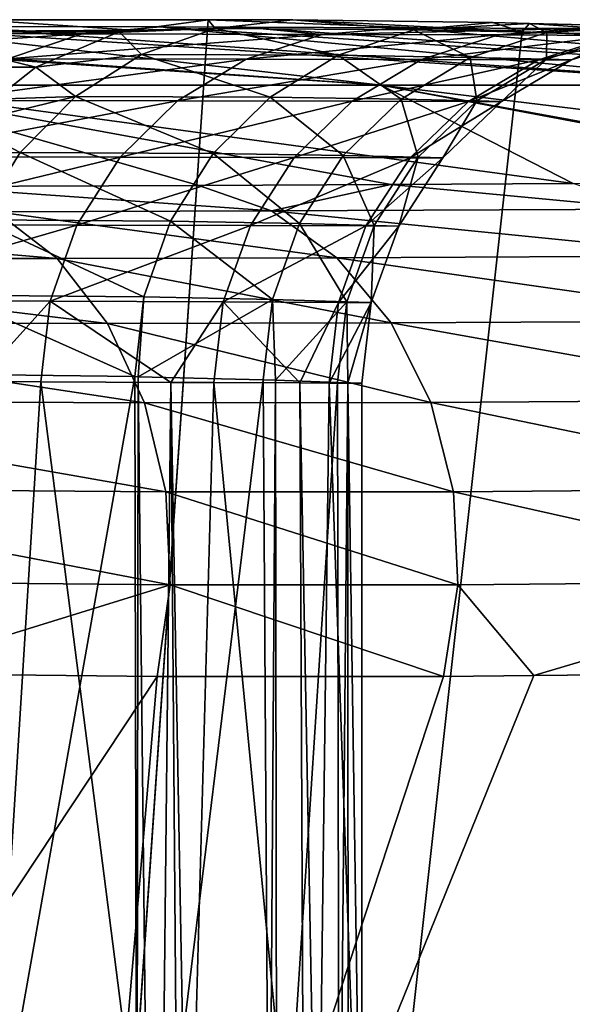
# Model space of a CAD drawing. Extents: x -55 to 55, y -86 to 1.
# Drawn here: x 45 to 47, y -3 to 1 of the extents above; entities that cross this region are included whole.
import ezdxf

# ---------------------------------------------------------------- set-up
doc = ezdxf.new("R2010")
doc.units = 0
doc.header["$MEASUREMENT"] = 0
doc.layers.get('0').update_dxf_attribs({"linetype": 'CONTINUOUS'})

msp = doc.modelspace()

# ---------------------------------------------------------------- linework, layer by layer
for points in [[(-45.6, 1, -58.7109), (45.6, 1, -58.7109), (43.4402, -30.4279, -58.7109)], [(-45.6, 1, -58.7109), (0, 1, -47.75), (45.6, 1, -58.7109)], [(45.6, 1, -58.7109), (0, 1, -47.75), (7.9823, 1, -47.5431)], [(45.6, 1, -58.7109), (7.9823, 1, -47.5431), (14.7133, 1, -46.9808)], [(14.7133, 1, -46.9808), (16.2795, 1, -46.7836), (45.6, 1, -58.7109)], [(45.6, 1, -58.7109), (16.2795, 1, -46.7836), (21.3413, 1, -45.9169)], [(45.6, 1, -58.7109), (21.3413, 1, -45.9169), (25.7867, 1, -44.7705)], [(25.7867, 1, -44.7705), (29.3245, 1, -43.4863), (45.6, 1, -58.7109)], [(45.6, 1, -58.7109), (29.3245, 1, -43.4863), (31.1203, 1, -42.6622)], [(45.6, 1, -58.7109), (31.1203, 1, -42.6622), (33.9487, 1, -41.0465)], [(45.6, 1, -58.7109), (33.9487, 1, -41.0465), (36.4743, 1, -39.1617)], [(36.4743, 1, -39.1617), (38.1824, 1, -37.5558), (45.6, 1, -58.7109)], [(45.6, 1, -58.7109), (38.1824, 1, -37.5558), (40.124, 1, -35.2682)], [(45.6, 1, -58.7109), (40.124, 1, -35.2682), (41.8041, 1, -32.7176)], [(41.8041, 1, -32.7176), (43.415, 1, -29.4921), (45.6, 1, -58.7109)], [(42.6259, 0.9744, 31.275), (44.08, 0.7232, 37.6292), (46.331, 0.7232, 33.4939)], [(42.6259, 0.9744, 31.275), (46.331, 0.7232, 33.4939), (42.7781, 0.9742, 30.9229)], [(42.7781, 0.9742, 30.9229), (46.331, 0.7232, 33.4939), (44.1523, 0.9723, 27.743)], [(45.6, 1, -58.7109), (43.415, 1, -29.4921), (44.6286, 1, -26.2357)], [(43.4402, -30.4279, -58.7109), (45.6, 1, -58.7109), (46.9288, 0.9485, -58.7109)], [(43.8329, 0.9425, 27.6258), (44.4737, 0.9715, 26.7111), (45.0661, 0.9404, 23.6629)], [(44.1523, 0.9723, 27.743), (46.331, 0.7232, 33.4939), (47.9888, 0.7232, 28.8678)], [(44.1523, 0.9723, 27.743), (47.9888, 0.7232, 28.8678), (44.4737, 0.9715, 26.7111)], [(44.6286, 1, -26.2357), (44.2591, 0.9489, -26.1166), (45.2762, 0.9562, -22.671)], [(44.4737, 0.9715, 26.7111), (45.396, 0.9694, 23.7487), (45.0661, 0.9404, 23.6629)], [(44.4737, 0.9715, 26.7111), (47.9888, 0.7232, 28.8678), (45.396, 0.9694, 23.7487)], [(44.6286, 1, -26.2357), (45.2762, 0.9562, -22.671), (45.6, 1, -22.7484)], [(45.6, 1, -58.7109), (44.6286, 1, -26.2357), (45.6, 1, -22.7484)], [(45.396, 0.9694, 23.7487), (45.7589, 0.9682, 22.0582), (45.0661, 0.9404, 23.6629)], [(45.0661, 0.9404, 23.6629), (45.7589, 0.9682, 22.0582), (46.0813, 0.938, 18.9286)], [(45.6293, 0.963, -21.1208), (45.2762, 0.9562, -22.671), (45.2224, 0.9489, -22.6581)], [(45.6293, 0.963, -21.1208), (45.2224, 0.9489, -22.6581), (45.3174, 0.853, -21.0557)], [(45.6, 1, -22.7484), (45.2762, 0.9562, -22.671), (45.6293, 0.963, -21.1208)], [(46.1496, 0.8491, -16.2546), (45.6293, 0.963, -21.1208), (45.3174, 0.853, -21.0557)], [(45.396, 0.9694, 23.7487), (47.9888, 0.7232, 28.8678), (49.1649, 0.7232, 23.7921)], [(45.396, 0.9694, 23.7487), (49.1649, 0.7232, 23.7921), (45.7589, 0.9682, 22.0582)], [(45.6293, 0.963, -21.1208), (45.9573, 0.999, -21.1893), (45.6, 1, -22.7484)], [(45.9573, 0.999, -21.1893), (46.9288, 0.9485, -58.7109), (45.6, 1, -22.7484)], [(45.6, 1, -22.7484), (46.9288, 0.9485, -58.7109), (45.6, 1, -58.7109)], [(46.4694, 0.9564, -16.2979), (45.9573, 0.999, -21.1893), (45.6293, 0.963, -21.1208)], [(46.4694, 0.9564, -16.2979), (45.6293, 0.963, -21.1208), (46.1496, 0.8491, -16.2546)], [(45.7589, 0.9682, 22.0582), (46.4181, 0.966, 18.9867), (46.0813, 0.938, 18.9286)], [(49.1649, 0.7232, 23.7921), (46.4181, 0.966, 18.9867), (45.7589, 0.9682, 22.0582)], [(46.805, 0.9882, -16.3435), (45.9573, 0.999, -21.1893), (46.4694, 0.9564, -16.2979)], [(46.805, 0.9882, -16.3435), (46.9288, 0.9485, -58.7109), (45.9573, 0.999, -21.1893)], [(46.4181, 0.966, 18.9867), (47.1692, 0.9627, 13.4934), (46.0813, 0.938, 18.9286)], [(46.0813, 0.938, 18.9286), (47.1692, 0.9627, 13.4934), (46.8286, 0.9356, 13.4582)], [(49.1649, 0.7232, 23.7921), (47.1692, 0.9627, 13.4934), (46.4181, 0.966, 18.9867)], [(46.9592, 0.9844, -14.9443), (46.805, 0.9882, -16.3435), (46.4694, 0.9564, -16.2979)], [(46.4694, 0.9564, -16.2979), (47.0334, 0.9453, -11.1583), (46.9592, 0.9844, -14.9443)], [(46.9592, 0.9844, -14.9443), (46.9288, 0.9485, -58.7109), (46.805, 0.9882, -16.3435)], [(47.1692, 0.9627, 13.4934), (47.309, 0.9619, 11.5648), (46.8286, 0.9356, 13.4582)], [(46.8286, 0.9356, 13.4582), (47.309, 0.9619, 11.5648), (47.3249, 0.9336, 6.5995)], [(46.9592, 0.9844, -14.9443), (48.1407, 0.9016, -58.7109), (46.9288, 0.9485, -58.7109)], [(46.9592, 0.9844, -14.9443), (47.0334, 0.9453, -11.1583), (47.3735, 0.974, -11.1858)], [(47.3735, 0.974, -11.1858), (48.1407, 0.9016, -58.7109), (46.9592, 0.9844, -14.9443)], [(47.3589, 0.9363, -5.7185), (47.3735, 0.974, -11.1858), (47.0334, 0.9453, -11.1583)], [(43.4402, -30.4279, -58.7109), (46.9288, 0.9485, -58.7109), (48.1407, 0.9016, -58.7109)], [(43.8329, 0.9425, 27.6258), (45.0661, 0.9404, 23.6629), (43.528, 0.8364, 27.514)], [(43.528, 0.8364, 27.514), (45.0661, 0.9404, 23.6629), (44.751, 0.8349, 23.581)], [(43.9147, 0.799, -26.0057), (44.8706, 0.799, -22.574), (44.2591, 0.9489, -26.1166)], [(44.2591, 0.9489, -26.1166), (45.2224, 0.9489, -22.6581), (45.2762, 0.9562, -22.671)], [(44.2591, 0.9489, -26.1166), (44.8706, 0.799, -22.574), (45.2224, 0.9489, -22.6581)], [(45.0661, 0.9404, 23.6629), (46.0813, 0.938, 18.9286), (44.751, 0.8349, 23.581)], [(44.751, 0.8349, 23.581), (46.0813, 0.938, 18.9286), (45.7596, 0.8332, 18.8732)], [(45.3174, 0.853, -21.0557), (45.2224, 0.9489, -22.6581), (44.8706, 0.799, -22.574)], [(46.0813, 0.938, 18.9286), (46.8286, 0.9356, 13.4582), (45.7596, 0.8332, 18.8732)], [(45.7596, 0.8332, 18.8732), (46.8286, 0.9356, 13.4582), (46.503, 0.8313, 13.4245)], [(46.1496, 0.8491, -16.2546), (46.7086, 0.84, -11.1323), (46.4694, 0.9564, -16.2979)], [(46.4694, 0.9564, -16.2979), (46.7086, 0.84, -11.1323), (47.0334, 0.9453, -11.1583)], [(46.8286, 0.9356, 13.4582), (47.3249, 0.9336, 6.5995), (46.503, 0.8313, 13.4245)], [(46.503, 0.8313, 13.4245), (47.3249, 0.9336, 6.5995), (46.9972, 0.8298, 6.5851)], [(47.0315, 0.8323, -5.7064), (47.0334, 0.9453, -11.1583), (46.7086, 0.84, -11.1323)], [(47.3249, 0.9336, 6.5995), (47.4653, 0.9331, 0), (46.9972, 0.8298, 6.5851)], [(46.9972, 0.8298, 6.5851), (47.4653, 0.9331, 0), (47.1371, 0.8294, 0)], [(47.3589, 0.9363, -5.7185), (47.0334, 0.9453, -11.1583), (47.0315, 0.8323, -5.7064)], [(47.1371, 0.8294, -0.0001), (47.3589, 0.9363, -5.7185), (47.0315, 0.8323, -5.7064)], [(47.4653, 0.9331, -0.0001), (47.3589, 0.9363, -5.7185), (47.1371, 0.8294, -0.0001)], [(47.1371, 0.8294, -0.0001), (47.1371, 0.8294, 0), (47.4653, 0.9331, -0.0001)], [(47.4653, 0.9331, -0.0001), (47.1371, 0.8294, 0), (47.4653, 0.9331, 0)], [(48.1407, 0.9016, -58.7109), (49.6133, 0.8445, -58.7109), (43.4402, -30.4279, -58.7109)], [(43.4402, -30.4279, -58.7109), (49.6133, 0.8445, -58.7109), (50.2594, 0.7534, -58.7109)], [(44.751, 0.8349, 23.581), (45.7596, 0.8332, 18.8732), (44.4673, 0.6584, 23.5073)], [(45.3174, 0.853, -21.0557), (44.8706, 0.799, -22.574), (45.0373, 0.6747, -20.9973)], [(45.8619, 0.6718, -16.2159), (45.3174, 0.853, -21.0557), (45.0373, 0.6747, -20.9973)], [(46.1496, 0.8491, -16.2546), (45.3174, 0.853, -21.0557), (45.8619, 0.6718, -16.2159)], [(45.8619, 0.6718, -16.2159), (46.4161, 0.6636, -11.109), (46.1496, 0.8491, -16.2546)], [(46.1496, 0.8491, -16.2546), (46.4161, 0.6636, -11.109), (46.7086, 0.84, -11.1323)], [(46.7363, 0.6563, -5.6956), (46.7086, 0.84, -11.1323), (46.4161, 0.6636, -11.109)], [(47.0315, 0.8323, -5.7064), (46.7086, 0.84, -11.1323), (46.7363, 0.6563, -5.6956)], [(43.9147, 0.799, -26.0057), (44.6978, 0.6628, -22.5327), (44.8706, 0.799, -22.574)], [(44.4673, 0.6584, 23.5073), (45.7596, 0.8332, 18.8732), (45.4698, 0.6569, 18.8233)], [(45.0373, 0.6747, -20.9973), (44.8706, 0.799, -22.574), (44.6978, 0.6628, -22.5327)], [(45.7596, 0.8332, 18.8732), (46.503, 0.8313, 13.4245), (45.4698, 0.6569, 18.8233)], [(45.4698, 0.6569, 18.8233), (46.503, 0.8313, 13.4245), (46.2095, 0.6553, 13.3943)], [(46.503, 0.8313, 13.4245), (46.9972, 0.8298, 6.5851), (46.2095, 0.6553, 13.3943)], [(46.2095, 0.6553, 13.3943), (46.9972, 0.8298, 6.5851), (46.7017, 0.654, 6.5722)], [(46.9972, 0.8298, 6.5851), (47.1371, 0.8294, 0), (46.7017, 0.654, 6.5722)], [(46.7017, 0.654, 6.5722), (47.1371, 0.8294, 0), (46.8412, 0.6537, 0)], [(46.8412, 0.6537, 0), (47.0315, 0.8323, -5.7064), (46.7363, 0.6563, -5.6956)], [(47.1371, 0.8294, -0.0001), (47.0315, 0.8323, -5.7064), (46.8412, 0.6537, 0)], [(46.8412, 0.6537, 0), (46.8412, 0.6537, 0), (47.1371, 0.8294, -0.0001)], [(47.1371, 0.8294, -0.0001), (46.8412, 0.6537, 0), (47.1371, 0.8294, 0)], [(43.4402, -30.4279, -58.7109), (50.2594, 0.7534, -58.7109), (52.0618, 0.4993, -58.7109)], [(45.5594, 0.2982, 41.3823), (46.3728, 0.3027, 40.1061), (44.08, 0.7232, 37.6292)], [(44.08, 0.7232, 37.6292), (46.3728, 0.3027, 40.1061), (47.1444, 0.3069, 38.8954)], [(44.08, 0.7232, 37.6292), (47.1444, 0.3069, 38.8954), (46.331, 0.7232, 33.4939)], [(45.5594, 0.2982, 41.3823), (44.08, 0.7232, 37.6292), (44.4148, 0.2937, 42.8157)], [(49.6165, 0.3233, 33.1125), (47.9888, 0.7232, 28.8678), (46.331, 0.7232, 33.4939)], [(49.6165, 0.3233, 33.1125), (46.331, 0.7232, 33.4939), (48.557, 0.3165, 35.9486)], [(46.331, 0.7232, 33.4939), (47.1444, 0.3069, 38.8954), (48.4888, 0.3161, 36.1312)], [(46.331, 0.7232, 33.4939), (48.4888, 0.3161, 36.1312), (48.557, 0.3165, 35.9486)], [(45.0373, 0.6747, -20.9973), (44.5684, 0.5607, -22.5018), (44.8033, 0.437, -20.9487)], [(45.0373, 0.6747, -20.9973), (44.6978, 0.6628, -22.5327), (44.5684, 0.5607, -22.5018)], [(45.6211, 0.4337, -16.1838), (45.0373, 0.6747, -20.9973), (44.8033, 0.437, -20.9487)], [(45.8619, 0.6718, -16.2159), (45.0373, 0.6747, -20.9973), (45.6211, 0.4337, -16.1838)], [(45.6211, 0.4337, -16.1838), (46.1711, 0.4252, -11.0897), (45.8619, 0.6718, -16.2159)], [(45.8619, 0.6718, -16.2159), (46.1711, 0.4252, -11.0897), (46.4161, 0.6636, -11.109)], [(44.4673, 0.6584, 23.5073), (45.4698, 0.6569, 18.8233), (44.2297, 0.4201, 23.4457)], [(44.2297, 0.4201, 23.4457), (45.4698, 0.6569, 18.8233), (45.227, 0.4184, 18.7815)], [(45.4698, 0.6569, 18.8233), (46.2095, 0.6553, 13.3943), (45.227, 0.4184, 18.7815)], [(45.227, 0.4184, 18.7815), (46.2095, 0.6553, 13.3943), (45.9635, 0.4168, 13.3689)], [(46.2095, 0.6553, 13.3943), (46.7017, 0.654, 6.5722), (45.9635, 0.4168, 13.3689)], [(45.9635, 0.4168, 13.3689), (46.7017, 0.654, 6.5722), (46.454, 0.4155, 6.5614)], [(46.489, 0.4178, -5.6867), (46.4161, 0.6636, -11.109), (46.1711, 0.4252, -11.0897)], [(46.7363, 0.6563, -5.6956), (46.4161, 0.6636, -11.109), (46.489, 0.4178, -5.6867)], [(46.7017, 0.654, 6.5722), (46.8412, 0.6537, 0), (46.454, 0.4155, 6.5614)], [(46.454, 0.4155, 6.5614), (46.8412, 0.6537, 0), (46.5931, 0.4151, 0)], [(46.5931, 0.4151, 0), (46.7363, 0.6563, -5.6956), (46.489, 0.4178, -5.6867)], [(46.8412, 0.6537, 0), (46.7363, 0.6563, -5.6956), (46.5931, 0.4151, 0)], [(46.5931, 0.4151, 0), (46.5931, 0.4151, 0), (46.8412, 0.6537, 0)], [(46.8412, 0.6537, 0), (46.5931, 0.4151, 0), (46.8412, 0.6537, 0)], [(44.8033, 0.437, -20.9487), (44.5684, 0.5607, -22.5018), (44.4691, 0.4276, -22.4781)], [(52.0618, 0.4993, -58.7109), (53.6266, 0.2787, -58.7109), (43.4402, -30.4279, -58.7109)], [(44.2297, 0.4201, 23.4457), (45.227, 0.4184, 18.7815), (44.0505, 0.1323, 23.3992)], [(44.0505, 0.1323, 23.3992), (45.227, 0.4184, 18.7815), (45.0438, 0.1303, 18.7501)], [(44.8033, 0.437, -20.9487), (44.4691, 0.4276, -22.4781), (44.6272, 0.152, -20.9122)], [(45.4397, 0.147, -16.1598), (44.8033, 0.437, -20.9487), (44.6272, 0.152, -20.9122)], [(45.6211, 0.4337, -16.1838), (44.8033, 0.437, -20.9487), (45.4397, 0.147, -16.1598)], [(45.227, 0.4184, 18.7815), (45.9635, 0.4168, 13.3689), (45.0438, 0.1303, 18.7501)], [(45.4397, 0.147, -16.1598), (45.9863, 0.1373, -11.0754), (45.6211, 0.4337, -16.1838)], [(45.6211, 0.4337, -16.1838), (45.9863, 0.1373, -11.0754), (46.1711, 0.4252, -11.0897)], [(46.3024, 0.1292, -5.6801), (46.1711, 0.4252, -11.0897), (45.9863, 0.1373, -11.0754)], [(46.489, 0.4178, -5.6867), (46.1711, 0.4252, -11.0897), (46.3024, 0.1292, -5.6801)], [(46.4059, 0.1262, 0), (46.489, 0.4178, -5.6867), (46.3024, 0.1292, -5.6801)], [(46.5931, 0.4151, 0), (46.489, 0.4178, -5.6867), (46.4059, 0.1262, 0)], [(45.0438, 0.1303, 18.7501), (45.9635, 0.4168, 13.3689), (45.778, 0.1283, 13.3499)], [(45.9635, 0.4168, 13.3689), (46.454, 0.4155, 6.5614), (45.778, 0.1283, 13.3499)], [(45.778, 0.1283, 13.3499), (46.454, 0.4155, 6.5614), (46.2672, 0.1267, 6.5533)], [(46.454, 0.4155, 6.5614), (46.5931, 0.4151, 0), (46.2672, 0.1267, 6.5533)], [(46.2672, 0.1267, 6.5533), (46.5931, 0.4151, 0), (46.4059, 0.1262, 0)], [(46.4059, 0.1262, 0), (46.4059, 0.1262, 0), (46.5931, 0.4151, 0)], [(46.5931, 0.4151, 0), (46.4059, 0.1262, 0), (46.5931, 0.4151, 0)], [(45.8672, 0.19, 41.6059), (45.5594, 0.2982, 41.3823), (44.4148, 0.2937, 42.8157)], [(45.8672, 0.19, 41.6059), (44.4148, 0.2937, 42.8157), (44.7015, 0.1862, 43.0652)], [(45.8672, 0.19, 41.6059), (46.3728, 0.3027, 40.1061), (45.5594, 0.2982, 41.3823)], [(47.4755, 0.1979, 39.0776), (46.3728, 0.3027, 40.1061), (45.8672, 0.19, 41.6059)], [(47.4755, 0.1979, 39.0776), (47.1444, 0.3069, 38.8954), (46.3728, 0.3027, 40.1061)], [(43.4402, -30.4279, -58.7109), (53.6266, 0.2787, -58.7109), (53.9871, 0.1632, -58.7109)], [(42.6787, 0.1826, 45.0774), (44.9597, -0.011, 43.2896), (44.7015, 0.1862, 43.0652)], [(42.6787, 0.1826, 45.0774), (42.9008, -0.0115, 45.3337), (44.9597, -0.011, 43.2896)], [(44.7015, 0.1862, 43.0652), (46.1442, -0.0081, 41.8069), (45.8672, 0.19, 41.6059)], [(44.7015, 0.1862, 43.0652), (44.9597, -0.011, 43.2896), (46.1442, -0.0081, 41.8069)], [(45.8672, 0.19, 41.6059), (47.7734, 0, 39.241), (47.4755, 0.1979, 39.0776)], [(45.8672, 0.19, 41.6059), (46.1442, -0.0081, 41.8069), (47.7734, 0, 39.241)], [(43.4402, -30.4279, -58.7109), (53.9871, 0.1632, -58.7109), (53.9937, 0.1598, -58.7109)], [(54.1294, 0.0894, -58.7109), (43.4402, -30.4279, -58.7109), (53.9937, 0.1598, -58.7109)], [(44.0505, 0.1323, 23.3992), (45.0438, 0.1303, 18.7501), (43.9391, -0.19, 23.3705)], [(43.9391, -0.19, 23.3705), (45.0438, 0.1303, 18.7501), (44.93, -0.1925, 18.7307)], [(45.3269, -0.1735, -16.1453), (44.6272, 0.152, -20.9122), (44.5178, -0.166, -20.8897)], [(45.4397, 0.147, -16.1598), (44.6272, 0.152, -20.9122), (45.3269, -0.1735, -16.1453)], [(45.0438, 0.1303, 18.7501), (45.778, 0.1283, 13.3499), (44.93, -0.1925, 18.7307)], [(44.93, -0.1925, 18.7307), (45.778, 0.1283, 13.3499), (45.6627, -0.1951, 13.3381)], [(45.3269, -0.1735, -16.1453), (45.8714, -0.1852, -11.0669), (45.4397, 0.147, -16.1598)], [(45.4397, 0.147, -16.1598), (45.8714, -0.1852, -11.0669), (45.9863, 0.1373, -11.0754)], [(45.778, 0.1283, 13.3499), (46.2672, 0.1267, 6.5533), (45.6627, -0.1951, 13.3381)], [(45.6627, -0.1951, 13.3381), (46.2672, 0.1267, 6.5533), (46.151, -0.1972, 6.5483)], [(46.1863, -0.1944, -5.6762), (45.9863, 0.1373, -11.0754), (45.8714, -0.1852, -11.0669)], [(46.3024, 0.1292, -5.6801), (45.9863, 0.1373, -11.0754), (46.1863, -0.1944, -5.6762)], [(46.2672, 0.1267, 6.5533), (46.4059, 0.1262, 0), (46.151, -0.1972, 6.5483)], [(46.151, -0.1972, 6.5483), (46.4059, 0.1262, 0), (46.2895, -0.1977, 0)], [(46.2895, -0.1977, 0), (46.3024, 0.1292, -5.6801), (46.1863, -0.1944, -5.6762)], [(46.4059, 0.1262, 0), (46.3024, 0.1292, -5.6801), (46.2895, -0.1977, 0)], [(46.2895, -0.1977, 0), (46.2895, -0.1977, 0), (46.4059, 0.1262, 0)], [(46.4059, 0.1262, 0), (46.2895, -0.1977, 0), (46.4059, 0.1262, 0)], [(54.3157, -0.0514, -58.7109), (43.4402, -30.4279, -58.7109), (54.1294, 0.0894, -58.7109)], [(48.0203, -0.2748, 39.376), (47.7734, 0, 39.241), (46.1442, -0.0081, 41.8069)], [(45.1738, -0.2861, 43.4754), (44.9597, -0.011, 43.2896), (42.9008, -0.0115, 45.3337)], [(45.1738, -0.2861, 43.4754), (42.9008, -0.0115, 45.3337), (43.0856, -0.282, 45.5467)], [(46.3737, -0.2842, 41.9729), (46.1442, -0.0081, 41.8069), (44.9597, -0.011, 43.2896)], [(46.3737, -0.2842, 41.9729), (44.9597, -0.011, 43.2896), (45.1738, -0.2861, 43.4754)], [(48.0203, -0.2748, 39.376), (46.1442, -0.0081, 41.8069), (46.3737, -0.2842, 41.9729)], [(54.3157, -0.0514, -58.7109), (54.4313, -0.1388, -58.7109), (43.4402, -30.4279, -58.7109)], [(43.4402, -30.4279, -58.7109), (54.4313, -0.1388, -58.7109), (54.5412, -0.2556, -58.7109)], [(45.2886, -0.5115, -16.141), (44.5178, -0.166, -20.8897), (44.4806, -0.501, -20.8823)], [(45.3269, -0.1735, -16.1453), (44.5178, -0.166, -20.8897), (45.2886, -0.5115, -16.141)], [(43.9391, -0.19, 23.3705), (44.93, -0.1925, 18.7307), (44.6226, -0.5323, 19.9825)], [(44.6226, -0.5323, 19.9825), (44.93, -0.1925, 18.7307), (44.8913, -0.5332, 18.7242)], [(45.4412, -0.5356, 14.6763), (44.8913, -0.5332, 18.7242), (44.93, -0.1925, 18.7307)], [(44.93, -0.1925, 18.7307), (45.6627, -0.1951, 13.3381), (45.4412, -0.5356, 14.6763)], [(45.2886, -0.5115, -16.141), (45.303, -0.5118, -16.0062), (45.3269, -0.1735, -16.1453)], [(45.3269, -0.1735, -16.1453), (45.303, -0.5118, -16.0062), (45.8714, -0.1852, -11.0669)], [(45.303, -0.5118, -16.0062), (45.8324, -0.5253, -11.0645), (45.8714, -0.1852, -11.0669)], [(45.4412, -0.5356, 14.6763), (45.6627, -0.1951, 13.3381), (45.6235, -0.5364, 13.3342)], [(45.9879, -0.5383, 8.2671), (45.6235, -0.5364, 13.3342), (45.6627, -0.1951, 13.3381)], [(45.6627, -0.1951, 13.3381), (46.151, -0.1972, 6.5483), (45.9879, -0.5383, 8.2671)], [(45.8849, -0.5271, -10.1643), (45.8714, -0.1852, -11.0669), (45.8324, -0.5253, -11.0645)], [(46.1863, -0.1944, -5.6762), (45.8714, -0.1852, -11.0669), (45.8849, -0.5271, -10.1643)], [(45.8849, -0.5271, -10.1643), (46.1469, -0.5359, -5.6752), (46.1863, -0.1944, -5.6762)], [(45.9879, -0.5383, 8.2671), (46.151, -0.1972, 6.5483), (46.1116, -0.539, 6.5467)], [(46.151, -0.1972, 6.5483), (46.2895, -0.1977, 0), (46.1116, -0.539, 6.5467)], [(46.1116, -0.539, 6.5467), (46.2895, -0.1977, 0), (46.25, -0.5397, 0.0001)], [(46.1906, -0.5375, -3.2725), (46.1863, -0.1944, -5.6762), (46.1469, -0.5359, -5.6752)], [(46.2895, -0.1977, 0), (46.1863, -0.1944, -5.6762), (46.1906, -0.5375, -3.2725)], [(46.1906, -0.5375, -3.2725), (46.25, -0.5397), (46.2895, -0.1977, 0)], [(46.25, -0.5397), (46.25, -0.5397, 0.0001), (46.2895, -0.1977, 0)], [(46.2895, -0.1977, 0), (46.25, -0.5397, 0.0001), (46.2895, -0.1977, 0)], [(43.0856, -0.282, 45.5467), (43.222, -0.6129, 45.7037), (45.3306, -0.6222, 43.611)], [(43.0856, -0.282, 45.5467), (45.3306, -0.6222, 43.611), (45.1738, -0.2861, 43.4754)], [(43.4402, -30.4279, -58.7109), (54.5412, -0.2556, -58.7109), (54.5859, -0.3229, -58.7109)], [(45.1738, -0.2861, 43.4754), (46.5415, -0.6212, 42.0938), (46.3737, -0.2842, 41.9729)], [(45.1738, -0.2861, 43.4754), (45.3306, -0.6222, 43.611), (46.5415, -0.6212, 42.0938)], [(46.3737, -0.2842, 41.9729), (48.201, -0.6099, 39.4743), (48.0203, -0.2748, 39.376)], [(46.3737, -0.2842, 41.9729), (46.5415, -0.6212, 42.0938), (48.201, -0.6099, 39.4743)], [(54.5859, -0.3229, -58.7109), (54.7506, -0.5709, -58.7109), (43.4402, -30.4279, -58.7109)], [(44.5805, -4.5, -20.3942), (45.2886, -0.5115, -16.141), (44.4806, -0.501, -20.8823)], [(45.2978, -4.5, -16.0052), (45.2886, -0.5115, -16.141), (44.5805, -4.5, -20.3942)], [(44.8913, -0.5332, 18.7242), (44.6435, -4.5, 19.9878), (44.6226, -0.5323, 19.9825)], [(44.8913, -0.5332, 18.7242), (45.3997, -4.5, 15.2917), (44.6435, -4.5, 19.9878)], [(45.4412, -0.5356, 14.6763), (45.3997, -4.5, 15.2917), (44.8913, -0.5332, 18.7242)], [(45.2978, -4.5, -16.0052), (45.303, -0.5118, -16.0062), (45.2886, -0.5115, -16.141)], [(45.3464, -4.5, -15.7077), (45.303, -0.5118, -16.0062), (45.2978, -4.5, -16.0052)], [(45.3464, -4.5, -15.7077), (45.8324, -0.5253, -11.0645), (45.303, -0.5118, -16.0062)], [(45.8582, -4.5, -10.7399), (45.8324, -0.5253, -11.0645), (45.3464, -4.5, -15.7077)], [(45.4412, -0.5356, 14.6763), (45.4731, -4.5, 14.6807), (45.3997, -4.5, 15.2917)], [(45.6235, -0.5364, 13.3342), (45.5139, -4.5, 14.3402), (45.4412, -0.5356, 14.6763)], [(45.5139, -4.5, 14.3402), (45.4731, -4.5, 14.6807), (45.4412, -0.5356, 14.6763)], [(45.6235, -0.5364, 13.3342), (46.0064, -4.5, 8.2682), (45.5139, -4.5, 14.3402)], [(45.9879, -0.5383, 8.2671), (46.0064, -4.5, 8.2682), (45.6235, -0.5364, 13.3342)], [(45.8582, -4.5, -10.7399), (45.8849, -0.5271, -10.1643), (45.8324, -0.5253, -11.0645)], [(45.8906, -4.5, -10.1646), (45.8849, -0.5271, -10.1643), (45.8582, -4.5, -10.7399)], [(45.8906, -4.5, -10.1646), (46.1469, -0.5359, -5.6752), (45.8849, -0.5271, -10.1643)], [(46.1534, -4.5, -5.4996), (46.1469, -0.5359, -5.6752), (45.8906, -4.5, -10.1646)], [(46.1116, -0.539, 6.5467), (46.0624, -4.5, 7.5774), (45.9879, -0.5383, 8.2671)], [(45.9879, -0.5383, 8.2671), (46.0624, -4.5, 7.5774), (46.0064, -4.5, 8.2682)], [(46.1116, -0.539, 6.5467), (46.25, -4.5), (46.0624, -4.5, 7.5774)], [(46.25, -0.5397, 0.0001), (46.25, -4.5), (46.1116, -0.539, 6.5467)], [(46.1534, -4.5, -5.4996), (46.1906, -0.5375, -3.2725), (46.1469, -0.5359, -5.6752)], [(46.1925, -4.5, -3.2726), (46.1906, -0.5375, -3.2725), (46.1534, -4.5, -5.4996)], [(46.1925, -4.5, -3.2726), (46.25, -4.5), (46.1906, -0.5375, -3.2725)], [(46.1906, -0.5375, -3.2725), (46.25, -4.5), (46.25, -0.5397)], [(46.25, -0.5397, 0.0001), (46.25, -0.5397), (46.25, -4.5)], [(43.4402, -30.4279, -58.7109), (54.7506, -0.5709, -58.7109), (54.8156, -0.7175, -58.7109)], [(43.222, -0.6129, 45.7037), (43.3019, -0.9843, 45.7954), (45.4207, -0.9988, 43.6884)], [(43.222, -0.6129, 45.7037), (45.4207, -0.9988, 43.6884), (45.3306, -0.6222, 43.611)], [(45.3306, -0.6222, 43.611), (46.6375, -0.9988, 42.1622), (46.5415, -0.6212, 42.0938)], [(45.3306, -0.6222, 43.611), (45.4207, -0.9988, 43.6884), (46.6375, -0.9988, 42.1622)], [(46.5415, -0.6212, 42.0938), (48.3049, -0.9851, 39.53), (48.201, -0.6099, 39.4743)], [(46.5415, -0.6212, 42.0938), (46.6375, -0.9988, 42.1622), (48.3049, -0.9851, 39.53)], [(43.4402, -30.4279, -58.7109), (54.8156, -0.7175, -58.7109), (54.8931, -1.0224, -58.7109)], [(43.3019, -0.9843, 45.7954), (43.3205, -1.374, 45.8163), (45.4386, -1.3931, 43.7028)], [(43.3019, -0.9843, 45.7954), (45.4386, -1.3931, 43.7028), (45.4207, -0.9988, 43.6884)], [(45.4207, -0.9988, 43.6884), (45.4386, -1.3931, 43.7028), (46.6557, -1.3937, 42.174)], [(45.4207, -0.9988, 43.6884), (46.6557, -1.3937, 42.174), (46.6375, -0.9988, 42.1622)], [(46.6375, -0.9988, 42.1622), (48.3255, -1.3777, 39.5398), (48.3049, -0.9851, 39.53)], [(46.6375, -0.9988, 42.1622), (46.6557, -1.3937, 42.174), (48.3255, -1.3777, 39.5398)], [(54.8931, -1.0224, -58.7109), (54.9088, -1.0843, -58.7109), (43.4402, -30.4279, -58.7109)], [(43.4402, -30.4279, -58.7109), (54.9088, -1.0843, -58.7109), (54.9216, -1.2441, -58.7109)], [(43.4402, -30.4279, -58.7109), (54.9216, -1.2441, -58.7109), (54.9183, -1.4064, -58.7109)], [(43.3205, -1.374, 45.8163), (44.225, -1.7689, 44.8143), (45.4386, -1.3931, 43.7028)], [(54.9183, -1.4064, -58.7109), (54.8451, -2.3152, -58.7109), (43.4402, -30.4279, -58.7109)], [(44.225, -1.7689, 44.8143), (45.3831, -1.7809, 43.6532), (45.4386, -1.3931, 43.7028)], [(45.4386, -1.3931, 43.7028), (45.3831, -1.7809, 43.6532), (46.595, -1.7818, 42.1284)], [(45.4386, -1.3931, 43.7028), (46.595, -1.7818, 42.1284), (46.6557, -1.3937, 42.174)], [(46.6557, -1.3937, 42.174), (46.595, -1.7818, 42.1284), (46.9783, -1.7777, 41.5246)], [(46.6557, -1.3937, 42.174), (46.9783, -1.7777, 41.5246), (48.3255, -1.3777, 39.5398)], [(48.3255, -1.3777, 39.5398), (46.9783, -1.7777, 41.5246), (48.2616, -1.764, 39.5029)], [(42.1182, -6.7097, 44.3042), (45.3831, -1.7809, 43.6532), (44.225, -1.7689, 44.8143)], [(44.9599, -6.7578, 41.0667), (45.3831, -1.7809, 43.6532), (42.1182, -6.7097, 44.3042)], [(46.9783, -1.7777, 41.5246), (44.9599, -6.7578, 41.0667), (48.2616, -1.764, 39.5029)], [(48.2616, -1.764, 39.5029), (44.9599, -6.7578, 41.0667), (47.3203, -6.8089, 37.1823)], [(46.9783, -1.7777, 41.5246), (46.595, -1.7818, 42.1284), (44.9599, -6.7578, 41.0667)], [(44.9599, -6.7578, 41.0667), (46.595, -1.7818, 42.1284), (45.3831, -1.7809, 43.6532)], [(43.4402, -30.4279, -58.7109), (54.8451, -2.3152, -58.7109), (54.3907, -5.6904, -58.7109)]]:
    msp.add_3dface(points)

doc.saveas('drawing.dxf')
